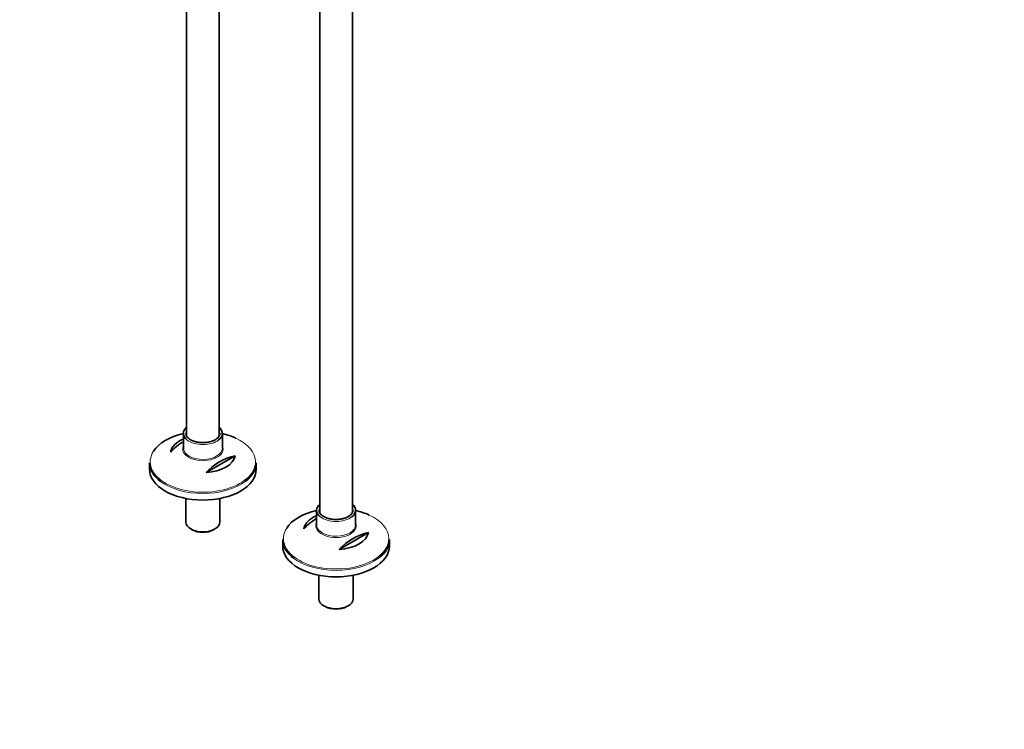
# Model space of a CAD drawing. Units: millimetres. Extents: x 0 to 2455, y 0 to 2750.
# Drawn here: x 499 to 1283, y 0 to 566 of the extents above; entities that cross this region are included whole.
import ezdxf
from ezdxf import colors
from ezdxf.entities.mleader import LeaderData, LeaderLine
from ezdxf.math import Vec2, Vec3

# ---------------------------------------------------------------- set-up
doc = ezdxf.new("R2010")
doc.units = ezdxf.units.MM
doc.layers.add('DV5_Défaut', color=7, linetype='Continuous')
doc.layers.add('Défaut', color=7, linetype='Continuous')

# ---------------------------------------------------------------- blocks, each defined once
blk = doc.blocks.new('_DOT')
at = {"color": 0}
blk.add_line((0, 0), (-1, 0), dxfattribs=at)
at = {"color": 0, "const_width": 0.333}
blk.add_lwpolyline([(-0.1665, 0, 1), (0.1665, 0, 1)], format="xyb", close=True, dxfattribs=at)
blk = doc.blocks.new('SE4')
at = {"layer": 'DV5_Défaut', "color": 7, "linetype": 'Continuous', "lineweight": 35}
for p, q in [((763.76, 172.73), (763.76, 764.14)), ((737.76, 703.24), (737.76, 172.72)), ((631.7, 658.46), (631.7, 233.95)), ((657.7, 233.97), (657.7, 647.51)), ((629.2, 235.87), (629.2, 224.13)), ((660.2, 224.13), (660.2, 235.87)), ((602.2, 212.49), (602.2, 207.29)), ((670.46, 218.08), (647.22, 204.66)), ((687.2, 207.29), (687.2, 212.49)), ((631.1, 184.04), (631.1, 165.24)), ((658.3, 165.24), (658.3, 184.04)), ((735.26, 174.63), (735.26, 162.9)), ((766.26, 162.9), (766.26, 174.63)), ((635.08, 159.69), (636.14, 159.08)), ((653.25, 159.08), (654.31, 159.69)), ((776.52, 156.84), (753.28, 143.43)), ((708.26, 151.26), (708.26, 146.05)), ((793.26, 146.05), (793.26, 151.26)), ((737.16, 122.81), (737.16, 104)), ((764.36, 104), (764.36, 122.81)), ((741.15, 98.45), (742.21, 97.84)), ((759.32, 97.84), (760.38, 98.45))]:
    blk.add_line(p, q, dxfattribs=at)
for centre, start in [((652.08, 190.41), 120.5537), ((680.37, 174.08), 102.69487), ((758.15, 129.17), 120.5537), ((786.44, 112.84), 102.69487)]:
    blk.add_arc(centre, 45.1, start, 137.30513, dxfattribs=at)
for centre, major_axis, start_param, end_param in [((644.7, 213.23), (41.93, 0), 1.949407, 2.783777), ((644.7, 235.87), (-15.5, 0), 5.707298, 6.283185), ((644.7, 235.87), (-15.5, 0), 0, 0.63083), ((644.7, 235.87), (13.5, 0), 3.141593, 3.187123), ((644.7, 235.87), (-15.5, 0), 2.515218, 3.717479), ((644.7, 213.23), (41.93, 0), 0.892099, 1.192185), ((644.7, 219.54), (-25.88, 0), 5.354405, 6.185563), ((644.7, 223.4), (-16.07, 0), -0.266269, -0.220851), ((644.7, 224.13), (15.5, 0), 3.141593, 3.198562), ((644.7, 212.49), (-42.5, 0), 0, 0.656287), ((644.7, 219.54), (25.88, 0), 4.810011, 6.185563), ((644.7, 212.49), (-42.5, 0), 2.48874, 3.141593), ((644.7, 207.29), (42.5, 0), 3.141593, 6.283185), ((750.76, 151.99), (41.93, 0), 1.949407, 2.783777), ((750.76, 174.63), (-15.5, 0), 5.707298, 6.283185), ((750.76, 174.63), (-15.5, 0), 0, 0.63083), ((750.76, 174.63), (13.5, 0), 3.141593, 3.187123), ((750.76, 174.63), (-15.5, 0), 2.515218, 3.717479), ((750.76, 151.99), (41.93, 0), 0.892099, 1.192185), ((644.7, 165.24), (13.6, 0), 3.141593, 6.283185), ((750.76, 158.3), (-25.88, 0), 5.354405, 6.185563), ((644.7, 164.02), (-12.1, 0), 0.785398, 2.356194), ((750.76, 162.16), (-16.07, 0), -0.266269, -0.220851), ((750.76, 162.9), (15.5, 0), 3.141593, 3.198562), ((750.76, 158.3), (25.88, 0), 4.810011, 6.185563), ((750.76, 151.26), (-42.5, 0), 0, 0.656287), ((750.76, 151.26), (-42.5, 0), 2.48874, 3.141593), ((750.76, 146.05), (42.5, 0), 3.141593, 6.283185), ((750.76, 104), (13.6, 0), 3.141593, 6.283185), ((750.76, 102.78), (-12.1, 0), 0.785398, 2.356194)]:
    blk.add_ellipse(centre, major_axis=major_axis, ratio=0.57735, start_param=start_param, end_param=end_param, dxfattribs=at)
at = {"layer": 'DV5_Défaut', "color": 7, "linetype": 'Continuous', "lineweight": 18}
for centre, major_axis, start_param, end_param in [((644.7, 235.87), (13.5, 0), 2.86858, 3.141593), ((644.7, 235.87), (13.5, 0), 0.016081, 0.273013), ((644.7, 235.87), (-15.5, 0), 0.63083, 2.515218), ((644.7, 213.23), (41.93, 0), 0, 0.892099), ((644.7, 213.23), (41.93, 0), 2.783777, 6.283185), ((644.7, 223.4), (-16.07, 0), 0, 3.407862), ((644.7, 223.4), (-16.07, 0), 6.062335, 6.283185), ((644.7, 224.13), (15.5, 0), 3.198562, 6.283185), ((644.7, 212.49), (-42.5, 0), 0.656287, 2.48874), ((750.76, 174.63), (13.5, 0), 2.86858, 3.141593), ((750.76, 174.63), (13.5, 0), 0.016081, 0.273013), ((750.76, 174.63), (-15.5, 0), 0.63083, 2.515218), ((750.76, 151.99), (41.93, 0), 0, 0.892099), ((750.76, 151.99), (41.93, 0), 2.783777, 6.283185), ((750.76, 162.16), (-16.07, 0), 0, 3.407862), ((750.76, 162.16), (-16.07, 0), 6.062335, 6.283185), ((750.76, 162.9), (15.5, 0), 3.198562, 6.283185), ((750.76, 151.26), (-42.5, 0), 0.656287, 2.48874)]:
    blk.add_ellipse(centre, major_axis=major_axis, ratio=0.57735, start_param=start_param, end_param=end_param, dxfattribs=at)
at = {"layer": 'DV5_Défaut', "color": 7, "linetype": 'Continuous', "lineweight": 35}
for points, knots in [([(634.94, 230.81), (634.59, 231.03), (633.72, 231.57), (632.46, 232.68), (631.58, 234.04), (631.18, 235.04), (631.23, 235.52), (631.23, 235.57)], [0, 0, 0, 0, 0.143666, 0.418316, 0.693263, 0.972679, 1, 1, 1, 1]), ([(658.13, 235.98), (658.15, 235.74), (658.21, 235.07), (657.74, 233.84), (656.67, 232.4), (655.06, 231.11), (653.01, 230.02), (650.6, 229.2), (647.94, 228.66), (645.13, 228.44), (642.29, 228.56), (639.58, 229), (637.01, 229.76), (635.71, 230.42), (634.94, 230.81)], [0, 0, 0, 0, 0.040091, 0.133427, 0.223717, 0.310511, 0.396302, 0.482023, 0.567959, 0.654108, 0.740353, 0.826533, 0.912463, 1, 1, 1, 1]), ([(741.01, 169.58), (740.65, 169.79), (739.78, 170.33), (738.52, 171.45), (737.64, 172.8), (737.25, 173.8), (737.29, 174.28), (737.3, 174.33)], [0, 0, 0, 0, 0.143666, 0.418316, 0.693263, 0.972679, 1, 1, 1, 1]), ([(764.19, 174.74), (764.22, 174.51), (764.28, 173.84), (763.81, 172.6), (762.74, 171.17), (761.12, 169.87), (759.08, 168.79), (756.67, 167.96), (754, 167.42), (751.2, 167.21), (748.36, 167.32), (745.65, 167.76), (743.07, 168.52), (741.77, 169.18), (741.01, 169.58)], [0, 0, 0, 0, 0.040091, 0.133427, 0.223717, 0.310511, 0.396302, 0.482023, 0.567959, 0.654108, 0.740353, 0.826533, 0.912463, 1, 1, 1, 1])]:
    blk.add_open_spline(points, degree=3, knots=knots, dxfattribs=at)

msp = doc.modelspace()

# ---------------------------------------------------------------- block references
at = {"layer": 'Défaut'}
msp.add_blockref('SE4', (0, 0), dxfattribs=at)

# ---------------------------------------------------------------- leaders
at = {"layer": 'Défaut', "color": 7, "linetype": 'Continuous', "lineweight": 18}
ml = msp.add_multileader_mtext('Standard', dxfattribs=at)
ml.set_content('{\\pxsm0.9;\\fSolid Edge ISO|b1||i0||c0|p34;\\W1.;31/05/2021\\P}', color=256)
ml.set_leader_properties()
ml.set_arrow_properties(name='DOT')
ml.build(insert=Vec2(0, 0))
ml.multileader.update_dxf_attribs({"leader_type": 0, "dogleg_length": 0, "arrow_head_size": 12})
ctx = ml.context
ctx.base_point, ctx.char_height, ctx.arrow_head_size, ctx.landing_gap_size = Vec3(2367.41, 2742.99), 12, 12, 4.2
notes = []
notes.append((ctx, [(0, (0, 0, 0), (0, 0), (1, 0), 1, [])]))
ctx.mtext.insert = Vec3(2369.41, 2749.11)
for ctx, leaders in notes:
    for number, flags, end, landing, length, lines in leaders:
        leader = LeaderData()
        leader.index, (leader.has_last_leader_line, leader.has_dogleg_vector, leader.attachment_direction) = number, flags
        leader.last_leader_point, leader.dogleg_vector, leader.dogleg_length = Vec3(end), Vec3(landing), length
        for number, points, colour, breaks in lines:
            line = LeaderLine()
            line.index, line.vertices, line.color, line.breaks = number, Vec3.list(points), colors.encode_raw_color(colour), breaks
            leader.lines.append(line)
        ctx.leaders.append(leader)

doc.saveas('drawing.dxf')
